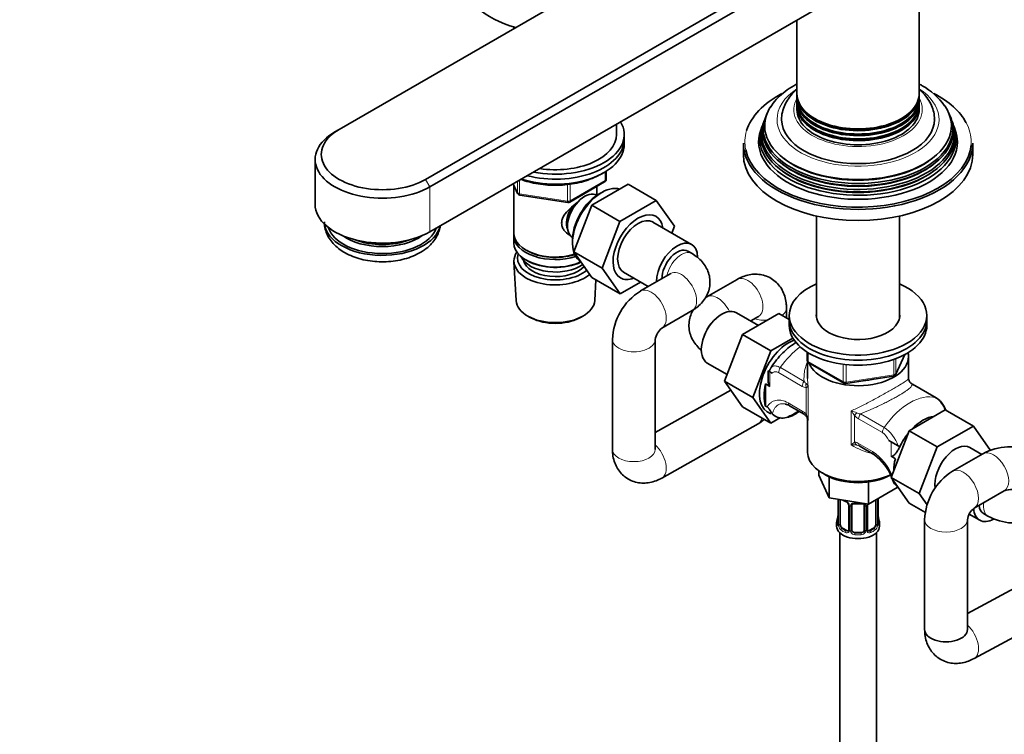
# Model space of a CAD drawing. Units: millimetres. Extents: x 0 to 1478, y 0 to 1758.
# Drawn here: x 0 to 322, y 234 to 468 of the extents above; entities that cross this region are included whole.
import ezdxf
from ezdxf import colors
from ezdxf.entities.mleader import LeaderData, LeaderLine
from ezdxf.math import Vec2, Vec3

# ---------------------------------------------------------------- set-up
doc = ezdxf.new("R2010")
doc.units = ezdxf.units.MM
doc.layers.add('DV6_Défaut', color=7, linetype='Continuous')
doc.layers.add('Défaut', color=7, linetype='Continuous')

# ---------------------------------------------------------------- blocks, each defined once
blk = doc.blocks.new('_DOT')
at = {"color": 0}
blk.add_line((0, 0), (-1, 0), dxfattribs=at)
at = {"color": 0, "const_width": 0.333}
blk.add_lwpolyline([(-0.1665, 0, 1), (0.1665, 0, 1)], format="xyb", close=True, dxfattribs=at)
blk = doc.blocks.new('SE5')
at = {"layer": 'DV6_Défaut', "color": 7, "linetype": 'Continuous', "lineweight": 35}
for p, q in [((259.23, 521.01), (104.49, 431.66)), ((132.77, 415.33), (288.34, 505.15)), ((289.75, 502.7), (134.19, 412.88)), ((289.75, 488), (134.19, 398.19)), ((294.19, 443.38), (294.19, 481.89)), ((254.19, 467.47), (254.19, 443.38)), ((161.6, 465.22), (161.6, 464.64)), ((254.19, 442.81), (254.19, 441.72)), ((254.19, 441.19), (254.19, 440.11)), ((294.19, 441.72), (294.19, 442.81)), ((294.19, 440.11), (294.19, 441.19)), ((254.19, 439.55), (254.19, 438.2)), ((294.19, 438.2), (294.19, 439.55)), ((243.89, 435.54), (243.68, 434.98)), ((304.71, 434.98), (304.5, 435.54)), ((103.07, 430.85), (104.49, 431.66)), ((195.2, 430.03), (195.2, 433.41)), ((242.77, 432.49), (242.39, 431.45)), ((243.33, 434.02), (243.1, 433.39)), ((305.29, 433.39), (305.06, 434.02)), ((306, 431.45), (305.62, 432.49)), ((197.7, 428.4), (197.7, 430.03)), ((197.7, 426.76), (197.7, 428.4)), ((236.69, 427.17), (236.69, 423.5)), ((311.69, 423.5), (311.69, 427.17)), ((96.63, 421.87), (96.63, 407.17)), ((191.81, 415.37), (191.81, 418.01)), ((161.4, 413.9), (162.86, 410.76)), ((161.6, 413.48), (161.6, 397.78)), ((179.88, 407.9), (191.31, 414.5)), ((187.14, 406.88), (199.01, 413.73)), ((188.8, 410.19), (188.8, 413.05)), ((199.01, 413.73), (208.2, 408.42)), ((163.62, 410.2), (179.23, 407.78)), ((188.82, 410.18), (188.82, 410.18)), ((190.8, 411.31), (189.92, 410.84)), ((181.26, 391.62), (187.14, 406.88)), ((187.14, 406.88), (196.33, 401.57)), ((196.33, 401.57), (208.2, 408.42)), ((208.2, 408.42), (214.12, 400)), ((260.59, 403.32), (260.59, 370.16)), ((287.79, 370.16), (287.79, 403.32)), ((190.46, 386.31), (196.33, 401.57)), ((219.76, 394.04), (207.03, 401.39)), ((214.12, 400), (213.26, 397.79)), ((161.6, 396.96), (161.6, 394.51)), ((180.82, 396.32), (180.82, 396.32)), ((180.79, 395.03), (180.83, 394.04)), ((165.58, 392.23), (165.94, 392.02)), ((181.26, 391.62), (190.46, 386.31)), ((187.17, 383.22), (181.26, 391.62)), ((219.92, 391.06), (218.51, 391.88)), ((161.66, 388.39), (162.34, 375.67)), ((165.58, 388.96), (165.94, 388.76)), ((187.17, 383.22), (196.36, 377.91)), ((196.36, 377.91), (190.46, 386.31)), ((197.53, 384.94), (205.58, 380.29)), ((212.92, 384.53), (203.02, 378.82)), ((188.06, 375.67), (188.42, 382.49)), ((203.03, 381.76), (196.36, 377.91)), ((234.63, 382.61), (224.73, 376.9)), ((166.53, 370.41), (167.37, 369.96)), ((183.03, 369.96), (183.87, 370.41)), ((210.02, 366.69), (219.92, 372.41)), ((241.62, 367.54), (234.4, 371.71)), ((248.32, 371.41), (236.45, 364.56)), ((239.08, 369.01), (241.63, 370.49)), ((251.69, 369.46), (248.32, 371.41)), ((250.79, 369.99), (250.79, 373.28)), ((251.69, 370.83), (251.69, 369.2)), ((296.69, 369.2), (296.69, 370.83)), ((251.69, 369.2), (251.69, 367.57)), ((296.69, 367.57), (296.69, 369.2)), ((236.45, 364.56), (230.54, 349.3)), ((245.65, 359.25), (236.45, 364.56)), ((193.87, 362.96), (193.87, 327.03)), ((207.87, 327.03), (207.87, 362.96)), ((252.87, 363.42), (245.65, 359.25)), ((245.65, 359.25), (239.73, 344)), ((257.58, 358.81), (257.58, 356.17)), ((286.53, 351.57), (289.55, 358.08)), ((224.9, 355.26), (231.39, 351.51)), ((257.69, 355.71), (257.69, 350.17)), ((258.08, 355.31), (269.51, 348.71)), ((290.69, 350.17), (290.69, 357.36)), ((245.38, 352.36), (244.79, 352.7)), ((244.79, 352.7), (244.79, 349.62)), ((245.38, 352.36), (246.11, 351.94)), ((230.54, 349.3), (236.45, 340.88)), ((239.73, 344), (230.54, 349.3)), ((243.97, 341.19), (243.97, 348.43)), ((245.38, 347.62), (243.97, 348.43)), ((270.16, 348.58), (285.78, 351)), ((290.94, 349.36), (290.87, 349.56)), ((299.77, 343.84), (292, 348.32)), ((232.57, 346.41), (207.87, 332.48)), ((239.73, 344), (245.65, 335.57)), ((245.65, 335.57), (236.45, 340.88)), ((243.97, 341.19), (244.44, 340.91)), ((251.8, 341.29), (256.38, 338.65)), ((290.87, 333.11), (302.74, 339.96)), ((302.74, 339.96), (311.93, 334.65)), ((210.03, 317.63), (241.51, 335.38)), ((245.65, 335.57), (248.82, 337.4)), ((257.46, 337.57), (257.53, 337.47)), ((257.69, 336.8), (257.69, 326.01)), ((285, 317.85), (290.87, 333.11)), ((290.87, 333.11), (300.07, 327.8)), ((300.07, 327.8), (311.93, 334.65)), ((311.93, 334.65), (317.54, 326.68)), ((284.25, 329.92), (284.98, 329.5)), ((284.98, 329.5), (287.81, 327.87)), ((274.8, 328.01), (279.38, 325.37)), ((287.83, 327.85), (287.81, 327.87)), ((294.19, 312.54), (300.07, 327.8)), ((315.03, 325.58), (305.13, 319.86)), ((314.67, 325.37), (310.76, 327.62)), ((286.39, 323.94), (284.98, 324.75)), ((261.37, 320.02), (261.37, 318.52)), ((262.53, 319.28), (263.66, 318.62)), ((261.37, 318.52), (264.8, 311.12)), ((264.8, 318.03), (264.8, 311.12)), ((277.63, 316.33), (277.63, 309.13)), ((285, 317.85), (294.19, 312.54)), ((290.9, 309.45), (285, 317.85)), ((277.63, 309.13), (287.02, 314.55)), ((287.02, 314.97), (287.02, 314.55)), ((296.77, 308.86), (294.19, 312.54)), ((312.13, 307.74), (322.03, 313.46)), ((264.8, 311.12), (277.63, 309.13)), ((267.64, 310.68), (267.64, 302.81)), ((268.4, 302.48), (268.4, 310.54)), ((279.99, 310.5), (279.99, 302.48)), ((280.74, 302.81), (280.74, 310.87)), ((290.9, 309.45), (296.21, 306.38)), ((271.14, 308.77), (271.14, 300.7)), ((272.19, 300.61), (272.19, 308.68)), ((276.19, 308.68), (276.19, 300.61)), ((277.25, 300.7), (277.25, 308.77)), ((315.24, 305.98), (316.66, 305.17)), ((267.19, 303.05), (267.19, 301.84)), ((280.79, 305.07), (280.79, 305.11)), ((281.19, 301.84), (281.19, 303.05)), ((295.97, 304), (295.97, 268.08)), ((309.97, 268.08), (309.97, 304)), ((310.55, 305.81), (313.99, 303.82)), ((268.19, 299.76), (268.19, 138.54)), ((270.52, 300.44), (269.1, 301.25)), ((275.19, 299.8), (273.19, 299.8)), ((279.29, 301.25), (277.87, 300.44)), ((280.19, 138.54), (280.19, 299.76)), ((344.8, 292.17), (309.97, 273.3)), ((312.14, 258.55), (353.37, 280.89))]:
    blk.add_line(p, q, dxfattribs=at)
at = {"layer": 'DV6_Défaut', "color": 7, "linetype": 'Continuous', "lineweight": 18}
for p, q in [((191.52, 414.96), (191.52, 417.82)), ((134.19, 412.88), (132.77, 415.33)), ((134.19, 412.88), (134.19, 398.19)), ((161.46, 413.93), (162.8, 411.03)), ((162.8, 411.03), (162.8, 414.71)), ((163.51, 415.12), (163.51, 410.63)), ((179.12, 408.21), (179.12, 413.65)), ((180.09, 408.36), (191.52, 414.96)), ((180.09, 413.75), (180.09, 408.36)), ((163.51, 410.63), (179.12, 408.21)), ((257.87, 358.63), (257.87, 355.76)), ((286.59, 351.84), (289.46, 358.03)), ((257.87, 355.76), (269.3, 349.16)), ((269.3, 349.16), (269.3, 354.58)), ((270.27, 354.46), (270.27, 349.01)), ((285.88, 351.43), (285.88, 356.33)), ((286.59, 356.61), (286.59, 351.84)), ((245.38, 352.36), (245.38, 347.62)), ((255.97, 347.63), (248.21, 352.11)), ((248.78, 353.75), (256.54, 349.26)), ((270.27, 349.01), (285.88, 351.43)), ((299.61, 343.9), (291.85, 348.38)), ((257.28, 338.49), (257.28, 347.18)), ((257.85, 347.75), (257.85, 336.61)), ((251.39, 342.21), (255.97, 339.56)), ((271.93, 328.47), (271.93, 339.62)), ((274.96, 338.63), (282.72, 334.15)), ((273.07, 338.06), (273.07, 329.38)), ((282.15, 332.51), (274.39, 336.99)), ((274.39, 328.93), (278.97, 326.28)), ((284.98, 324.75), (284.98, 329.5)), ((287.81, 327.87), (287.81, 327.8)), ((267.67, 310.67), (267.67, 302.73)), ((267.79, 302.57), (267.79, 310.63)), ((280.6, 310.63), (280.6, 302.57)), ((280.72, 302.73), (280.72, 310.79)), ((271.38, 308.56), (271.38, 300.49)), ((271.65, 300.43), (271.65, 308.49)), ((276.74, 308.49), (276.74, 300.43)), ((277.01, 300.49), (277.01, 308.56)), ((269.1, 301.25), (268.87, 301.12)), ((270.52, 300.44), (270.29, 300.31)), ((273.19, 299.8), (273.19, 299.61)), ((275.19, 299.8), (275.19, 299.61)), ((277.87, 300.44), (278.1, 300.31)), ((279.29, 301.25), (279.51, 301.12))]:
    blk.add_line(p, q, dxfattribs=at)
at = {"layer": 'DV6_Défaut', "color": 7, "linetype": 'Continuous', "lineweight": 35}
for centre, radius, start, end in [((284.99, 427.25), 21.32, 34.8738, 61.4374), ((190.81, 415.37), 1, 300, 0), ((163.77, 411.18), 1, 204.8961, 261.206), ((179.38, 408.77), 1, 261.206, 300), ((215.69, 381.73), 3.93, 134.5126, 134.6666), ((213.28, 362.32), 19.42, 121.8701, 178.1299), ((240.6, 374.28), 3.93, 285.2891, 285.3319), ((213.6, 362.14), 5.79, 128.1124, 171.8876), ((258.58, 356.17), 1, 180, 240), ((247.47, 352.04), 2.35, 141.1794, 169.0858), ((285.63, 351.99), 1, 278.794, 335.1039), ((270.01, 349.57), 1, 240, 278.794), ((293.5, 350.91), 3.01, 210.8216, 219.504), ((293.96, 351.4), 3.68, 220.847, 235.0057), ((249.89, 338.54), 3.32, 54.6555, 79.4958), ((249.36, 341.72), 4.47, 225.2103, 281.5217), ((254.43, 335.57), 3.68, 40.8455, 55.0072), ((231.5, 351.88), 19.3, 301.2213, 308.532), ((254.89, 336.06), 3.01, 10.4796, 39.504), ((204.11, 326.07), 3.87, 14.1795, 14.3005), ((273.86, 326.47), 1.8, 58.5314, 67.3882), ((324.19, 308.45), 19.42, 68.1568, 118.1299), ((269.53, 311.73), 16.82, 22.0248, 53.2038), ((315.39, 303.37), 19.42, 121.8701, 178.1299), ((269.53, 311.73), 16.82, 16.8331, 19.815), ((290.48, 319.01), 5.4, 224.5902, 229.7367), ((324.19, 308.09), 5.79, 84.4471, 111.8876), ((272.66, 316.07), 6.61, 238.4759, 247.5242), ((269.42, 308.25), 1.84, 28.0718, 67.2131), ((274.19, 321.01), 11.82, 264.9757, 275.0243), ((270.47, 308.77), 0.671, 359.7048, 31.2), ((275.91, 308.76), 0.277, 347.4251, 41.302), ((277.92, 308.77), 0.667, 148.6067, 180.2877), ((315.7, 303.19), 5.79, 128.1124, 171.8876), ((253.02, 307.86), 14.86, 343.6059, 349.2522), ((264.98, 305.58), 2.67, 348.931, 359.9369), ((266.65, 302.77), 0.997, 345.5609, 2.5986), ((281.71, 302.76), 0.965, 179.2981, 194.3127), ((282.99, 305.53), 2.25, 179.0732, 190.8447), ((295.37, 307.86), 14.86, 190.7479, 196.394), ((325.81, 322.3), 19.42, 241.8701, 290.1581), ((277.52, 300.66), 0.27, 168.2717, 221.0751), ((277.48, 300.52), 0.161, 193.3781, 260.49), ((306.31, 267.18), 3.77, 13.7771, 13.9469)]:
    blk.add_arc(centre, radius, start, end, dxfattribs=at)
at = {"layer": 'DV6_Défaut', "color": 7, "linetype": 'Continuous', "lineweight": 18}
for centre, radius, start, end in [((258.96, 350.77), 2.85, 211.9323, 232.2478), ((256.47, 347.26), 1.46, 19.6109, 59.6039), ((257.54, 350.08), 2.91, 237.3633, 264.9112), ((294.73, 337.08), 8.38, 19.6769, 54.4091), ((253.35, 335), 5.26, 41.6309, 60.1434), ((253.27, 336.26), 4.59, 4.3113, 29.1119), ((270.23, 331.99), 7.81, 62.9623, 77.4343), ((264.35, 332.87), 10.15, 30.7552, 41.6687), ((275.22, 341.9), 3.28, 244.0574, 265.4042), ((277.01, 341.55), 5.26, 221.6309, 240.1434), ((279.05, 327.85), 5.6, 21.7147, 56.3751), ((276, 324.25), 11.96, 19.0364, 55.8404), ((276.32, 324.11), 6.19, 121.6146, 135.1167), ((272.58, 320.95), 7.56, 80.8114, 94.8928), ((272.82, 326.47), 2.91, 57.3633, 84.9112), ((272.55, 323.5), 5.06, 66.658, 75.8206), ((268.82, 311.46), 17.96, 23.3042, 55.6053), ((269.08, 307.85), 2.5, 29.8198, 66.9998), ((279.31, 307.85), 2.5, 147.2003, 150.18), ((279.5, 310.68), 1.1, 357.6841, 8.8007), ((284.27, 310.75), 3.55, 177.3665, 179.3454), ((270.22, 308.54), 1.16, 1.0203, 28.275), ((272.44, 308.5), 0.785, 144.9712, 180.8641), ((275.95, 308.5), 0.785, 359.1311, 35.0336), ((278.17, 308.54), 1.16, 151.7186, 178.9861), ((266.38, 302.69), 1.29, 343.3385, 1.8084), ((282.01, 302.68), 1.29, 178.1771, 196.676), ((270.68, 302.59), 2.89, 180.5093, 191.9483), ((270.14, 302.35), 2.32, 188.7542, 226.8152), ((270.49, 300.66), 0.972, 242.8666, 320.2121), ((270.57, 301), 0.746, 247.8303, 300.1615), ((270.6, 300.48), 0.779, 325.2937, 1.0277), ((272.75, 300.44), 1.1, 180.837, 209.4908), ((273.28, 300.77), 1.72, 210.2871, 265.0453), ((273.37, 300.81), 1.21, 206.8319, 261.5389), ((275.02, 300.8), 1.2, 278.249, 333.3802), ((275.11, 300.77), 1.72, 274.9548, 329.7127), ((275.64, 300.44), 1.1, 330.5042, 359.168), ((277.79, 300.48), 0.779, 178.9659, 214.7127), ((277.89, 300.66), 0.972, 219.7872, 297.134), ((277.82, 300.98), 0.735, 240.3996, 292.8078), ((278.25, 302.35), 2.32, 313.1842, 351.2464), ((277.71, 302.59), 2.89, 348.0493, 359.4931)]:
    blk.add_arc(centre, radius, start, end, dxfattribs=at)
at = {"layer": 'DV6_Défaut', "color": 7, "linetype": 'Continuous', "lineweight": 35}
for centre, major_axis, ratio, start_param, end_param in [((175.2, 480.65), (-30, 0), 0.57735, 0, 1.125235), ((175.2, 466.61), (-13.6, 0), 0.57735, 0.187547, 0.227491), ((274.19, 427.58), (37, 0), 0.57735, 2.308241, 2.967059), ((274.19, 442.81), (20, 0), 0.57735, 3.110042, 6.283185), ((274.19, 441.19), (20, 0), 0.57735, 3.118651, 6.283185), ((274.19, 443.38), (-20, 0), 0.57735, 0, 3.141593), ((274.19, 441.72), (-20, 0), 0.57735, 0, 3.141593), ((274.19, 442.81), (20, 0), 0.57735, 0, 0.031551), ((274.19, 441.19), (20, 0), 0.57735, 0, 0.022942), ((274.19, 427.58), (37, 0), 0.57735, 0.298105, 0.838329), ((274.19, 432.89), (-30.53, 0), 0.57735, 0, 3.519905), ((274.19, 432.89), (-30.53, 0), 0.57735, 5.921449, 6.283185), ((274.19, 439.55), (20, 0), 0.57735, 3.117095, 6.283185), ((274.19, 440.11), (-20, 0), 0.57735, 0, 3.141593), ((274.19, 438.2), (-20, 0), 0.57735, 0, 3.141593), ((274.19, 442.95), (19.7, 0), 0.57735, 3.545165, 5.879613), ((274.19, 439.55), (20, 0), 0.57735, 0, 0.024497), ((274.19, 431.86), (30.97, 0), 0.57735, 2.863116, 6.283185), ((274.19, 431.26), (-31.18, 0), 0.57735, 6.075455, 6.283185), ((274.19, 431.26), (-31.18, 0), 0.57735, 0, 3.349323), ((274.19, 434.93), (-25, 0), 0.57735, 0.006052, 3.143555), ((274.19, 439.69), (19.7, 0), 0.57735, 3.545165, 5.879613), ((274.19, 441.32), (19.7, 0), 0.57735, 3.570795, 5.853983), ((274.19, 431.86), (30.97, 0), 0.57735, 0, 0.278476), ((118.63, 423.5), (20, 0), 0.57735, 2.356194, 5.497787), ((175.2, 430.03), (-22.5, 0), 0.57735, 1.245952, 3.466437), ((274.19, 428.67), (32.11, 0), 0.57735, 2.909043, 6.283185), ((274.19, 430.26), (31.54, 0), 0.57735, 2.906845, 6.283185), ((274.19, 429.6), (-31.78, 0), 0.57735, 6.075455, 6.283185), ((274.19, 429.6), (-31.78, 0), 0.57735, 0, 3.349323), ((274.19, 430.26), (31.54, 0), 0.57735, 0, 0.234748), ((274.19, 428.67), (32.11, 0), 0.57735, 0, 0.23255), ((118.63, 421.87), (22, 0), 0.57735, 2.356194, 5.497787), ((175.2, 428.4), (-22.5, 0), 0.57735, 1.148907, 3.141593), ((175.2, 428.4), (-22.5, 0), 0.57735, 1.148907, 3.141593), ((175.2, 430.03), (-20, 0), 0.57735, 1.308997, 3.141593), ((274.19, 427.58), (32.5, 0), 0.57735, 2.933862, 6.283185), ((274.19, 427.58), (32.5, 0), 0.57735, 0, 0.20773), ((175.2, 426.76), (-22.5, 0), 0.57735, 1.055331, 3.141593), ((274.19, 427.17), (-37.5, 0), 0.57735, 0, 3.141593), ((274.19, 427.58), (37, 0), 0.57735, 3.264176, 6.241015), ((274.19, 423.5), (37.5, 0), 0.57735, 3.141593, 6.283185), ((274.19, 432.34), (29.95, 0), 0.57735, 3.773333, 5.651445), ((274.19, 429.07), (31.25, 0), 0.57735, 3.73962, 5.685158), ((274.19, 430.71), (30.6, 0), 0.57735, 3.777961, 5.646817), ((190.4, 400.03), (-6.77, -11.73), 0.57735, 3.266547, 6.274867), ((184.82, 403.25), (4, 6.93), 0.57735, 0, 3.141593), ((189.55, 400.51), (6.2, 10.74), 0.57735, 0.743553, 2.39804), ((118.63, 407.17), (22, 0), 0.57735, 3.141593, 5.497787), ((183.76, 403.86), (3.5, 6.06), 0.57735, 1.524343, 2.780226), ((183.76, 403.86), (3.08, 5.33), 0.57735, 1.159538, 2.161045), ((202.28, 393.17), (-5.81, -10.06), 0.57735, 2.528671, 6.283185), ((202.28, 393.17), (-4.75, -8.23), 0.57735, 3.141593, 6.283185), ((118.63, 401.45), (-19, 0), 0.57735, 0.066506, 3.01704), ((118.63, 401.45), (-17.98, 0), 0.57735, 0.176611, 2.940574), ((118.63, 403.05), (16.8, 0), 0.57735, 3.822074, 5.602704), ((175.2, 397.78), (13.6, 0), 0.57735, 3.141593, 5.193357), ((175.2, 396.96), (-13.6, 0), 0.57735, 6.231169, 6.283185), ((175.2, 396.96), (-13.6, 0), 0.57735, 0, 2.081281), ((118.63, 403.35), (16.17, 0), 0.57735, 4.12864, 5.296138), ((118.63, 403.77), (-16.43, 0), 0.57735, 1.185096, 1.956497), ((175.2, 394.51), (13.6, 0), 0.57735, 3.141593, 5.375526), ((215.01, 385.82), (-4.75, -8.23), 0.57735, 2.384913, 5.508367), ((175.2, 388.64), (-13.55, 0), 0.57735, 5.903545, 6.283185), ((175.2, 389.61), (12.4, 0), 0.57735, 2.946473, 5.690401), ((175.2, 391.66), (-11.5, 0), 0.57735, 0.250403, 2.464423), ((175.2, 397.37), (-13.1, 0), 0.57735, 0.785398, 2.07447), ((215.01, 385.82), (3.5, 6.06), 0.57735, 0, 2.379527), ((215.01, 385.82), (-3.5, -6.06), 0.57735, 3.141593, 5.521119), ((175.2, 388.64), (-13.55, 0), 0.57735, 0, 2.548512), ((175.2, 389.61), (-10.52, 0), 0.57735, 0.123698, 2.67515), ((175.2, 394.11), (-13.1, 0), 0.57735, 0.785398, 2.267591), ((202.28, 393.17), (-5.81, -10.06), 0.57735, 0, 0.612921), ((274.19, 370.83), (-22.5, 0), 0.57735, 5.361457, 6.283185), ((274.19, 370.83), (-22.5, 0), 0.57735, 0, 4.063321), ((175.2, 375.9), (12.87, 0), 0.57735, 3.172471, 6.252307), ((229.65, 363.49), (4.75, 8.23), 0.57735, 0, 3.141593), ((274.19, 370.83), (-13.65, 0), 0.57735, 6.197567, 6.283185), ((274.19, 370.83), (-13.65, 0), 0.57735, 0, 3.227211), ((175.2, 374.92), (-11.61, 0), 0.57735, 0.83107, 2.310522), ((274.19, 369.2), (-22.5, 0), 0.57735, 0, 3.141593), ((274.19, 369.2), (-22.5, 0), 0.57735, 0, 3.141593), ((274.19, 367.57), (-22.5, 0), 0.57735, 0, 3.141593), ((251.57, 350.83), (6.8, 11.78), 0.57735, 0.604439, 3.262935), ((274.19, 357.36), (16.5, 0), 0.57735, 0, 0.134974), ((274.19, 357.36), (16.5, 0), 0.57735, 3.359562, 6.283185), ((252.98, 350.01), (-6.75, -11.69), 0.57735, 5.162891, 5.832683), ((274.19, 357.36), (-13.8, 0), 0.57735, 1.682042, 1.98315), ((291, 346.59), (-1, -1.73), 0.57735, 3.141593, 3.286957), ((298.77, 342.1), (-1, -1.73), 0.57735, 3.141593, 3.286957), ((253.69, 349.61), (-6.75, -11.69), 0.57735, 0.417878, 0.923318), ((257.38, 340.38), (1, 1.73), 0.57735, 3.141593, 3.286957), ((301.59, 337.46), (-1.41, -2.45), 0.57735, 2.887512, 3.141593), ((295.41, 325.52), (-6.75, -11.69), 0.57735, 3.539674, 4.314307), ((295.41, 325.52), (-6.75, -11.69), 0.57735, 4.466727, 4.843712), ((306.01, 319.4), (-4.75, -8.23), 0.57735, 3.141593, 5.654436), ((274.19, 326.01), (16.5, 0), 0.57735, 3.141593, 5.409669), ((280.38, 327.1), (1, 1.73), 0.57735, 3.141593, 3.286957), ((295.41, 325.52), (-6.75, -11.69), 0.57735, 5.162891, 5.49006), ((274.19, 324.7), (14.9, 0), 0.57735, 3.926991, 5.497787), ((318.53, 319.52), (-3.5, 6.06), 0.57735, 3.117752, 3.141593), ((269.1, 310.13), (-0.5, 0.866), 0.57735, 0.762097, 0.785398), ((270.29, 310.33), (0.156, 0.368), 0.483207, 2.29088, 3.173483), ((273.19, 308.68), (-1, 0), 0.816497, 6.156042, 6.283185), ((318.74, 312.05), (-4.75, -8.23), 0.57735, 5.562433, 6.283185), ((318.74, 312.05), (3.5, 6.06), 0.57735, 2.441942, 3.141593), ((318.74, 312.05), (-3.5, -6.06), 0.57735, 5.583534, 6.283185), ((274.19, 303.05), (7, 0), 0.57735, 2.989492, 3.293694), ((267.99, 305.01), (0.395, -0.063), 0.166114, 3.188685, 3.653865), ((280.34, 302.81), (-0.4, 0), 0.57735, 2.769946, 3.141593), ((274.19, 303.05), (-7, 0), 0.57735, 2.989492, 3.293694), ((318.74, 312.05), (-4.75, -8.23), 0.57735, 0, 0.752058), ((274.19, 301.84), (-7, 0), 0.57735, 0, 3.141593), ((269.1, 302.07), (-0.5, 0.866), 0.57735, 0.785398, 1.231911), ((269.1, 302.07), (0.5, -0.866), 0.57735, 4.373504, 5.497787), ((270.52, 301.25), (-0.5, 0.866), 0.57735, 2.356194, 3.141593), ((273.19, 300.61), (1, 0), 0.816497, 3.141593, 3.588106), ((273.19, 300.61), (1, 0), 0.816497, 3.588106, 4.712389), ((275.19, 300.61), (1, 0), 0.816497, 4.712389, 5.836672), ((275.19, 300.61), (1, 0), 0.816497, 5.836672, 6.283185), ((277.87, 301.25), (0.5, 0.866), 0.57735, 3.141593, 3.926991), ((279.29, 302.07), (0.5, 0.866), 0.57735, 3.926991, 5.051274), ((279.29, 302.07), (0.5, 0.866), 0.57735, 5.051274, 5.497787), ((302.97, 268.08), (-7, 0), 0.57735, 0, 3.141593)]:
    blk.add_ellipse(centre, major_axis=major_axis, ratio=ratio, start_param=start_param, end_param=end_param, dxfattribs=at)
at = {"layer": 'DV6_Défaut', "color": 7, "linetype": 'Continuous', "lineweight": 18}
for centre, major_axis, ratio, start_param, end_param in [((274.19, 434.93), (-26.5, 0), 0.57735, 5.567612, 6.283185), ((274.19, 434.93), (-26.5, 0), 0.57735, 0, 3.857166), ((274.19, 438.2), (21, 0), 0.57735, 2.82451, 6.283185), ((274.19, 438.2), (21, 0), 0.57735, 0, 0.317083), ((274.19, 427.58), (37, 0), 0.57735, 0, 0.298105), ((274.19, 427.58), (37, 0), 0.57735, 2.967059, 3.264176), ((274.19, 427.58), (37, 0), 0.57735, 6.241015, 6.283185), ((190.81, 415.37), (-0.5, 0.866), 0.57735, 3.141593, 3.926991), ((190.81, 415.37), (-1, 0), 0.57735, 2.356194, 3.141593), ((163.77, 411.18), (-1, 0), 0.57735, 0.261799, 1.308997), ((163.77, 411.18), (0.907, 0.421), 0.788675, 2.790713, 3.141593), ((163.77, 411.18), (0.153, 0.988), 0.211325, 2.202711, 3.141593), ((179.38, 408.77), (-1, 0), 0.57735, 1.308997, 2.356194), ((179.38, 408.77), (0.153, 0.988), 0.211325, 2.202711, 3.141593), ((179.38, 408.77), (-0.5, 0.866), 0.57735, 3.141593, 3.926991), ((216.42, 385), (3.5, 6.06), 0.57735, 0, 2.081392), ((216.42, 385), (3.5, 6.06), 0.57735, 6.28279, 6.283185), ((216.42, 378.47), (3.5, -6.06), 0.57735, 0, 3.141593), ((238.13, 376.55), (3.5, -6.06), 0.57735, 0, 3.141593), ((206.52, 372.75), (3.5, -6.06), 0.57735, 0, 3.141728), ((228.23, 370.83), (3.5, -6.06), 0.57735, 1.452546, 3.141411), ((243.79, 373.28), (-7, 0), 0.57735, 2.486892, 3.1412), ((228.23, 364.3), (3.5, 6.06), 0.57735, 0.996711, 2.144882), ((243.79, 373.28), (-7, 0), 0.57735, 1.0602, 1.689248), ((206.52, 372.75), (3.5, -6.06), 0.57735, 6.278629, 6.283185), ((200.87, 362.96), (7, 0), 0.57735, 3.14146, 6.283185), ((200.87, 362.96), (7, 0), 0.57735, 0, 0.00406), ((257.22, 345.52), (10, 17.32), 0.57735, 0.92515, 1.425432), ((258.58, 356.17), (1, 0), 0.57735, 3.141593, 3.926991), ((258.58, 356.17), (0.5, 0.866), 0.57735, 2.356194, 3.141593), ((249.62, 352.92), (1, 1.73), 0.57735, 1.425432, 2.356194), ((285.63, 351.99), (-0.153, 0.988), 0.211325, 3.141593, 4.080475), ((285.63, 351.99), (1, 0), 0.57735, 4.974188, 6.021386), ((285.63, 351.99), (-0.907, 0.421), 0.788675, 3.141593, 3.492472), ((257.38, 348.44), (1, 1.73), 0.57735, 1.425432, 2.356194), ((258.7, 347.99), (0.04, 2), 0.771298, 1.318823, 2.005234), ((270.01, 349.57), (-1, 0), 0.57735, 0.785398, 1.832596), ((270.01, 349.57), (0.5, 0.866), 0.57735, 2.356194, 3.141593), ((270.01, 349.57), (-0.153, 0.988), 0.211325, 3.141593, 4.080475), ((291.16, 325.93), (10, 17.32), 0.57735, 0.145365, 1.425432), ((252.8, 343.02), (1, 1.73), 0.57735, 2.356194, 3.141593), ((253.69, 363.08), (-14.75, -25.55), 0.57735, 0.620221, 0.834524), ((257.38, 340.38), (1, 1.73), 0.57735, 2.356194, 3.141593), ((258.7, 339.31), (1.5, 1.32), 0.267892, 2.499024, 3.185435), ((274.49, 338.88), (-1.5, -1.32), 0.267892, 4.954206, 5.640617), ((275.8, 337.81), (1, 1.73), 0.57735, 1.425432, 2.356194), ((238.07, 341.48), (-3.44, 6.1), 0.570576, 3.141593, 3.673699), ((283.56, 333.33), (1, 1.73), 0.57735, 1.425432, 2.356194), ((206.59, 323.73), (-3.44, 6.1), 0.570576, 3.14193, 5.239322), ((274.49, 330.19), (-0.04, -2), 0.771298, 5.146827, 5.833238), ((275.8, 329.75), (1, 1.73), 0.57735, 2.356194, 3.141593), ((200.87, 327.03), (7, 0), 0.57735, 3.141593, 6.283185), ((280.38, 327.1), (1, 1.73), 0.57735, 2.356194, 3.141593), ((318.53, 319.52), (-3.5, 6.06), 0.57735, 3.141593, 6.283185), ((308.63, 313.8), (-3.5, 6.06), 0.57735, 3.14195, 6.283185), ((308.63, 313.8), (-3.5, 6.06), 0.57735, 0, 0.000835), ((268.15, 310.72), (0.4, 0), 0.57735, 3.555344, 5.371005), ((274.19, 313.4), (-7, 0), 0.57735, 0.841883, 0.937499), ((274.19, 313.4), (-7, 0), 0.57735, 1.418695, 1.722897), ((273.19, 309.63), (0.035, 0.398), 0.123712, 2.191761, 3.141508), ((275.19, 309.63), (-0.035, 0.398), 0.123712, 3.141662, 4.091425), ((280.24, 310.72), (-0.4, 0), 0.57735, 1.057195, 2.727841), ((280.34, 310.87), (-0.4, 0), 0.57735, 2.769946, 3.146041), ((320.16, 311.23), (3.5, 6.06), 0.57735, 2.154763, 3.14124), ((271.41, 309.3), (0.359, 0.176), 0.358003, 3.130308, 4.05706), ((271.54, 308.77), (0.4, 0), 0.57735, 3.138622, 4.298637), ((271.8, 308.71), (0.4, 0), 0.57735, 4.340743, 6.156403), ((271.93, 309.17), (-0.332, 0.222), 0.641506, 1.587428, 3.14445), ((276.46, 309.17), (0.332, 0.222), 0.641506, 3.149007, 4.695758), ((276.59, 308.71), (-0.4, 0), 0.57735, 0.126783, 1.942443), ((276.85, 308.77), (-0.4, 0), 0.57735, 1.984548, 3.144521), ((276.98, 309.3), (-0.359, 0.176), 0.358003, 2.226125, 3.169655), ((267.67, 303.63), (0.387, -0.103), 0.80707, 1.846723, 3.352676), ((267.67, 302.47), (-0.387, -0.103), 0.80707, 4.501306, 6.072102), ((274.19, 303.38), (6.6, 0), 0.57735, 3.017713, 3.265472), ((268.04, 302.81), (0.4, 0), 0.57735, 3.141593, 3.513239), ((280.39, 305.01), (-0.395, -0.063), 0.166114, 2.62932, 3.098345), ((280.72, 303.63), (-0.387, -0.103), 0.80707, 2.93051, 4.436462), ((274.19, 303.38), (-6.6, 0), 0.57735, 3.017713, 3.265472), ((280.72, 302.47), (0.387, -0.103), 0.80707, 0.211083, 1.718624), ((302.97, 304), (-7, 0), 0.57735, 6.282392, 6.283185), ((302.97, 304), (-7, 0), 0.57735, 0, 3.141377), ((267.99, 302.39), (0.381, -0.123), 0.86268, 3.140217, 3.728142), ((268.15, 302.66), (-0.4, 0), 0.57735, 0.413752, 2.229412), ((268.21, 302.09), (-0.392, -0.078), 0.178244, 0.357599, 2.242775), ((268.87, 300.8), (-0.247, -0.314), 0.658162, 4.015526, 5.586322), ((274.19, 303.05), (-7, 0), 0.57735, 0.633297, 0.937499), ((274.19, 303.38), (-6.6, 0), 0.57735, 0.633297, 0.937499), ((270.29, 299.98), (-0.156, -0.368), 0.483207, 3.861676, 5.432473), ((271.41, 300.25), (0.333, -0.222), 0.670791, 3.124422, 4.652076), ((271.54, 300.7), (0.4, 0), 0.57735, 3.141593, 4.298637), ((271.8, 300.64), (-0.4, 0), 0.57735, 1.19915, 3.01481), ((271.93, 300.12), (-0.355, -0.185), 0.387288, 0.98259, 2.867767), ((273.19, 299.28), (-0.035, -0.398), 0.123712, 3.762557, 5.333353), ((274.19, 303.38), (-6.6, 0), 0.57735, 1.418695, 1.722897), ((275.19, 299.28), (0.035, -0.398), 0.123712, 0.949832, 2.520628), ((276.46, 300.12), (0.355, -0.185), 0.387288, 3.415419, 5.300595), ((276.59, 300.64), (0.4, 0), 0.57735, 3.268375, 5.084035), ((276.85, 300.7), (-0.4, 0), 0.57735, 1.984548, 3.141593), ((276.98, 300.25), (-0.333, -0.222), 0.670791, 1.631109, 3.166546), ((274.19, 303.38), (6.6, 0), 0.57735, 5.345686, 5.649888), ((278.1, 299.98), (0.156, -0.368), 0.483207, 0.850713, 2.421509), ((274.19, 303.05), (7, 0), 0.57735, 5.345686, 5.649888), ((279.51, 300.8), (0.247, -0.314), 0.658162, 0.696863, 2.267659), ((280.18, 302.09), (0.392, -0.078), 0.178244, 4.04041, 5.925586), ((280.24, 302.66), (0.4, 0), 0.57735, 4.053773, 5.869434), ((280.39, 302.39), (-0.381, -0.123), 0.86268, 2.555043, 3.150949), ((274.19, 303.05), (7, 0), 0.57735, 4.560288, 4.86449), ((308.81, 264.71), (3.33, -6.15), 0.558753, 0, 2.125544), ((308.81, 264.71), (3.33, -6.15), 0.558753, 6.28271, 6.283185)]:
    blk.add_ellipse(centre, major_axis=major_axis, ratio=ratio, start_param=start_param, end_param=end_param, dxfattribs=at)
at = {"layer": 'DV6_Défaut', "color": 7, "linetype": 'Continuous', "lineweight": 35}
for points, knots in [([(254.18, 446.51), (254.08, 446.46), (252.97, 445.86), (250.96, 444.62), (248.48, 442.59), (246.67, 440.69), (245.96, 439.53), (245.7, 439.11)], [0, 0, 0, 0, 0.0269346, 0.3087522, 0.5914396, 0.8723514, 1, 1, 1, 1]), ([(254.14, 444.72), (253.81, 444.43), (252.79, 443.48), (251.4, 441.83), (250.13, 439.61), (249.4, 437.34), (249.11, 435.63), (249.2, 434.85), (249.2, 434.81)], [0, 0, 0, 0, 0.1088394, 0.3468896, 0.5544922, 0.7771884, 0.991484, 1, 1, 1, 1]), ([(299.14, 434.97), (299.16, 435.2), (299.22, 436.13), (298.84, 437.93), (298.02, 440.11), (296.73, 442.18), (295.39, 443.68), (294.49, 444.5), (294.24, 444.72)], [0, 0, 0, 0, 0.058949, 0.269697, 0.479879, 0.693886, 0.914962, 1, 1, 1, 1]), ([(163.92, 415.34), (164.09, 415.28), (165.19, 414.88), (167.29, 414.26), (170.36, 413.69), (173.53, 413.39), (176.74, 413.39), (179.92, 413.67), (182.99, 414.23), (185.88, 415.07), (188.46, 416.13), (189.97, 416.97), (190.64, 417.4)], [0, 0, 0, 0, 0.02119, 0.131002, 0.240672, 0.350236, 0.459755, 0.569299, 0.678919, 0.788692, 0.89869, 1, 1, 1, 1]), ([(180.16, 397.01), (180.07, 397.05), (179.24, 397.46), (178.17, 398.36), (177.39, 399.83), (177.19, 401.03), (177.39, 402.27), (178.17, 403.9), (179.84, 405.81), (181.6, 407.2), (182.53, 407.86), (182.62, 407.93)], [0, 0, 0, 0, 0.0221173, 0.2142059, 0.310551, 0.4018837, 0.493245, 0.5900124, 0.7823214, 0.9790375, 1, 1, 1, 1]), ([(99.69, 401.42), (99.67, 401.14), (99.62, 400.23), (100.02, 398.51), (100.86, 396.53), (102.13, 394.69), (103.79, 393.04), (105.83, 391.57), (108.23, 390.34), (110.93, 389.37), (113.83, 388.72), (116.85, 388.37), (119.91, 388.35), (122.95, 388.64), (125.89, 389.25), (128.68, 390.18), (131.25, 391.45), (133.43, 392.98), (135.15, 394.72), (136.43, 396.57), (137.17, 398.36), (137.48, 399.58), (137.55, 400.07)], [0, 0, 0, 0, 0.016745, 0.064239, 0.111315, 0.159301, 0.209297, 0.261802, 0.316398, 0.372016, 0.427587, 0.482926, 0.538152, 0.593508, 0.649196, 0.705512, 0.762708, 0.820783, 0.87165, 0.920127, 0.966682, 1, 1, 1, 1]), ([(219.92, 372.41), (220.44, 372.72), (221.48, 373.38), (223.02, 374.77), (224.33, 376.49), (225.25, 378.4), (225.77, 380.48), (225.81, 382.65), (225.36, 384.77), (224.49, 386.7), (223.28, 388.41), (221.72, 389.92), (220.6, 390.64), (219.92, 391.06)], [0, 0, 0, 0, 0.07116, 0.169824, 0.263709, 0.35462, 0.444026, 0.540524, 0.633135, 0.723407, 0.813798, 0.906752, 1, 1, 1, 1]), ([(250.79, 373.28), (250.77, 373.89), (250.72, 375.11), (250.29, 377.15), (249.46, 379.14), (248.26, 380.9), (246.71, 382.38), (244.86, 383.5), (242.8, 384.17), (240.69, 384.39), (238.61, 384.19), (236.52, 383.6), (235.33, 382.98), (234.63, 382.61)], [0, 0, 0, 0, 0.07116, 0.169824, 0.263709, 0.35462, 0.444026, 0.540524, 0.633135, 0.723407, 0.813798, 0.906752, 1, 1, 1, 1]), ([(220.33, 372.68), (219.98, 372.11), (219.39, 370.88), (218.89, 368.82), (218.85, 366.65), (219.3, 364.53), (220.16, 362.6), (221.38, 360.9), (222.44, 359.87), (223.02, 359.41), (223.05, 359.39)], [0, 0, 0, 0, 0.13533, 0.273977, 0.423623, 0.567241, 0.707231, 0.847406, 0.991556, 1, 1, 1, 1]), ([(254.07, 362.06), (253.3, 361.61), (251.76, 360.55), (249.56, 358.6), (247.54, 356.33), (246.21, 354.52), (245.66, 353.61), (245.62, 353.53)], [0, 0, 0, 0, 0.234949, 0.484181, 0.73314, 0.981096, 1, 1, 1, 1]), ([(245.38, 347.62), (245.3, 347.66), (245.24, 347.72), (245.12, 347.88), (245.08, 347.97), (244.96, 348.26), (244.91, 348.46), (244.83, 348.87), (244.81, 349.07), (244.8, 349.39), (244.79, 349.51), (244.79, 349.62)], [0, 0, 0, 0, 0.141174, 0.141174, 0.282349, 0.282349, 0.564698, 0.564698, 0.847046, 0.847046, 1, 1, 1, 1]), ([(302.81, 340.03), (302.78, 340.11), (302.57, 340.67), (301.99, 341.72), (301.01, 342.92), (300.14, 343.68), (299.65, 343.88), (299.55, 343.92)], [0, 0, 0, 0, 0.049735, 0.354103, 0.649339, 0.940425, 1, 1, 1, 1]), ([(246.21, 338.55), (246.11, 338.68), (246, 338.82), (245.77, 339.15), (245.66, 339.33), (245.47, 339.63), (245.41, 339.74), (245.28, 339.96), (245.2, 340.08), (245.08, 340.26), (245.04, 340.33), (244.94, 340.46), (244.89, 340.52), (244.77, 340.66), (244.7, 340.72), (244.57, 340.83), (244.5, 340.88), (244.44, 340.91)], [0, 0, 0, 0, 0.25, 0.25, 0.5, 0.5, 0.625, 0.625, 0.75, 0.75, 0.8125, 0.8125, 0.875, 0.875, 0.9375, 0.9375, 1, 1, 1, 1]), ([(193.87, 327.03), (193.88, 326.42), (193.93, 325.19), (194.37, 323.16), (195.21, 321.16), (196.41, 319.4), (197.96, 317.92), (199.82, 316.8), (201.89, 316.12), (204, 315.9), (206.09, 316.1), (208.17, 316.68), (209.35, 317.28), (210.03, 317.63)], [0, 0, 0, 0, 0.071582, 0.170233, 0.264286, 0.355469, 0.445212, 0.541836, 0.634738, 0.725444, 0.816402, 0.910001, 1, 1, 1, 1]), ([(287.81, 327.8), (287.63, 327.42), (287.43, 327.07), (287.01, 326.4), (286.79, 326.08), (286.45, 325.64), (286.34, 325.5), (286.1, 325.24), (285.98, 325.12), (285.72, 324.9), (285.58, 324.8), (285.36, 324.71), (285.29, 324.69), (285.13, 324.69), (285.05, 324.71), (284.98, 324.75)], [0, 0, 0, 0, 0.25, 0.25, 0.5, 0.5, 0.625, 0.625, 0.75, 0.75, 0.875, 0.875, 0.9375, 0.9375, 1, 1, 1, 1]), ([(285.59, 317), (285.58, 316.99), (285.58, 316.97), (285.56, 316.93), (285.56, 316.89), (285.58, 316.77), (285.6, 316.68), (285.67, 316.49), (285.72, 316.4), (285.87, 316.11), (286, 315.93), (286.28, 315.56), (286.45, 315.39), (286.63, 315.21)], [0, 0, 0, 0, 0.0349203, 0.0349203, 0.1091572, 0.1091572, 0.257631, 0.257631, 0.4061048, 0.4061048, 0.7030524, 0.7030524, 1, 1, 1, 1]), ([(272.27, 308.95), (272.29, 308.97), (272.33, 309.04), (272.5, 309.16), (272.81, 309.24), (273.03, 309.24), (273.16, 309.23)], [0, 0, 0, 0, 0.121462, 0.424979, 0.71141, 1, 1, 1, 1]), ([(275.23, 309.23), (275.29, 309.23), (275.46, 309.25), (275.74, 309.21), (276, 309.09), (276.08, 309), (276.12, 308.94)], [0, 0, 0, 0, 0.136507, 0.429813, 0.723389, 1, 1, 1, 1]), ([(267.61, 302.53), (267.61, 302.52), (267.61, 302.5), (267.61, 302.5), (267.61, 302.5)], [0, 0, 0, 0, 0.529256, 1, 1, 1, 1]), ([(280.78, 302.5), (280.78, 302.5), (280.78, 302.5), (280.78, 302.52), (280.77, 302.52)], [0, 0, 0, 0, 0.587898, 1, 1, 1, 1]), ([(295.97, 268.08), (295.99, 267.46), (296.04, 266.23), (296.48, 264.19), (297.33, 262.19), (298.54, 260.43), (300.1, 258.94), (301.97, 257.82), (304.04, 257.14), (306.16, 256.91), (308.28, 257.1), (310.34, 257.67), (311.5, 258.23), (312.14, 258.55)], [0, 0, 0, 0, 0.072297, 0.170936, 0.26527, 0.356913, 0.447227, 0.544079, 0.637464, 0.728921, 0.820843, 0.915528, 1, 1, 1, 1])]:
    blk.add_open_spline(points, degree=3, knots=knots, dxfattribs=at)
for points, degree in [([(295.18, 445.97), (294.83, 446.17), (294.52, 446.34), (294.2, 446.51)], 3), ([(224.73, 376.9), (224.59, 376.81), (224.45, 376.72), (224.31, 376.64)], 3), ([(290.87, 349.56), (290.71, 349.89), (290.66, 350.09), (290.72, 350.16)], 3), ([(250.65, 341.8), (250.59, 341.82), (250.52, 341.83), (250.46, 341.85)], 3), ([(257.53, 337.47), (257.59, 337.45), (257.63, 337.23), (257.65, 336.79)], 3), ([(287.81, 327.8), (287.82, 327.83), (287.83, 327.85)], 2), ([(272.21, 308.78), (272.22, 308.87), (272.24, 308.93), (272.27, 308.94)], 3), ([(271.07, 300.47), (271.06, 300.42), (271.01, 300.39), (270.93, 300.36)], 3), ([(271.14, 300.71), (271.13, 300.56), (271.1, 300.49), (271.07, 300.48)], 3)]:
    blk.add_open_spline(points, degree=degree, dxfattribs=at)
at = {"layer": 'DV6_Défaut', "color": 7, "linetype": 'Continuous', "lineweight": 18}
for points, knots in [([(245.62, 353.55), (245.7, 353.67), (245.79, 353.79), (246.02, 353.99), (246.15, 354.09), (246.46, 354.22), (246.63, 354.27), (247, 354.3), (247.2, 354.3), (247.62, 354.23), (247.84, 354.17), (248.3, 354), (248.54, 353.88), (248.78, 353.75)], [0, 0, 0, 0, 0.1482598, 0.1482598, 0.3186078, 0.3186078, 0.4889559, 0.4889559, 0.6593039, 0.6593039, 0.829652, 0.829652, 1, 1, 1, 1]), ([(256.54, 349.26), (256.48, 350.31), (256.52, 351.34), (256.74, 352.85), (256.84, 353.35), (257.1, 354.32), (257.25, 354.8), (257.49, 355.39), (257.56, 355.54), (257.62, 355.68)], [0, 0, 0, 0, 0.463312, 0.463312, 0.694969, 0.694969, 0.926625, 0.926625, 1, 1, 1, 1]), ([(248.21, 352.11), (248, 352.23), (247.79, 352.31), (247.49, 352.39), (247.39, 352.41), (247.19, 352.42), (247.1, 352.42), (246.83, 352.39), (246.66, 352.34), (246.36, 352.18), (246.23, 352.07), (246.11, 351.94)], [0, 0, 0, 0, 0.25, 0.25, 0.375, 0.375, 0.5, 0.5, 0.75, 0.75, 1, 1, 1, 1]), ([(271.93, 339.62), (273.1, 340.11), (274.27, 340.67), (276.65, 341.86), (277.87, 342.5), (280.28, 343.8), (281.49, 344.47), (283.79, 345.76), (284.88, 346.39), (286.83, 347.51), (287.67, 348), (289.05, 348.84), (289.58, 349.17), (290.46, 349.79), (290.7, 350.01), (290.7, 350.17)], [0, 0, 0, 0, 0.135878, 0.135878, 0.271755, 0.271755, 0.407633, 0.407633, 0.54351, 0.54351, 0.679388, 0.679388, 0.815266, 0.815266, 1, 1, 1, 1]), ([(291.85, 348.38), (291.9, 348.2), (291.87, 348), (291.65, 347.65), (291.55, 347.52), (291.29, 347.24), (291.14, 347.1), (290.77, 346.78), (290.55, 346.61), (290.06, 346.25), (289.78, 346.05), (288.85, 345.44), (288.13, 345), (287.08, 344.39), (286.86, 344.26), (286.41, 344.01), (286.19, 343.89), (285.49, 343.51), (285.01, 343.25), (284.27, 342.86), (284.01, 342.73), (283.5, 342.46), (283.24, 342.33), (282.46, 341.94), (281.93, 341.68), (280.86, 341.16), (280.32, 340.91), (279.24, 340.41), (278.69, 340.17), (277.08, 339.47), (276.02, 339.03), (274.96, 338.63)], [0, 0, 0, 0, 0.125, 0.125, 0.1875, 0.1875, 0.25, 0.25, 0.3125, 0.3125, 0.375, 0.375, 0.5, 0.5, 0.53125, 0.53125, 0.5625, 0.5625, 0.625, 0.625, 0.65625, 0.65625, 0.6875, 0.6875, 0.75, 0.75, 0.8125, 0.8125, 0.875, 0.875, 1, 1, 1, 1]), ([(257.85, 347.75), (257.84, 347.7), (257.81, 347.65), (257.75, 347.56), (257.72, 347.51), (257.58, 347.36), (257.45, 347.27), (257.28, 347.18)], [0, 0, 0, 0, 0.25, 0.25, 0.5, 0.5, 1, 1, 1, 1]), ([(244.44, 340.91), (244.79, 341.46), (245.2, 341.91), (245.92, 342.44), (246.17, 342.6), (246.72, 342.85), (247, 342.95), (247.6, 343.08), (247.91, 343.12), (248.39, 343.13), (248.56, 343.12), (248.89, 343.09), (249.07, 343.07), (249.94, 342.9), (250.65, 342.63), (251.39, 342.21)], [0, 0, 0, 0, 0.25, 0.25, 0.375, 0.375, 0.5, 0.5, 0.625, 0.625, 0.6875, 0.6875, 0.75, 0.75, 1, 1, 1, 1]), ([(250.46, 341.85), (250.4, 341.86), (250.34, 341.87), (250.11, 341.92), (249.95, 341.94), (249.62, 341.96), (249.46, 341.96), (249.16, 341.94), (249.01, 341.91), (248.59, 341.82), (248.33, 341.71), (247.85, 341.44), (247.63, 341.27), (247.23, 340.87), (247.05, 340.64), (246.74, 340.14), (246.6, 339.85), (246.37, 339.24), (246.28, 338.9), (246.21, 338.55)], [0, 0, 0, 0, 0.024501, 0.024501, 0.099539, 0.099539, 0.174577, 0.174577, 0.249616, 0.249616, 0.399693, 0.399693, 0.54977, 0.54977, 0.699846, 0.699846, 0.849923, 0.849923, 1, 1, 1, 1]), ([(271.79, 308.95), (271.86, 309.04), (271.94, 309.12), (272.13, 309.24), (272.23, 309.29), (272.47, 309.37), (272.59, 309.39), (272.86, 309.42), (272.99, 309.42), (273.13, 309.41)], [0, 0, 0, 0, 0.25, 0.25, 0.5, 0.5, 0.75, 0.75, 1, 1, 1, 1]), ([(275.25, 309.41), (275.39, 309.42), (275.53, 309.42), (275.79, 309.39), (275.92, 309.37), (276.15, 309.29), (276.26, 309.24), (276.45, 309.12), (276.53, 309.04), (276.59, 308.95)], [0, 0, 0, 0, 0.25, 0.25, 0.5, 0.5, 0.75, 0.75, 1, 1, 1, 1]), ([(267.62, 302.31), (267.6, 302.25), (267.57, 302.21), (267.51, 302.15), (267.47, 302.15), (267.41, 302.17), (267.38, 302.2), (267.32, 302.29), (267.3, 302.36), (267.28, 302.44)], [0, 0, 0, 0, 0.25, 0.25, 0.5, 0.5, 0.75, 0.75, 1, 1, 1, 1]), ([(268.47, 302.09), (268.48, 301.99), (268.5, 301.89), (268.55, 301.71), (268.58, 301.62), (268.68, 301.36), (268.77, 301.22), (268.87, 301.12)], [0, 0, 0, 0, 0.25, 0.25, 0.5, 0.5, 1, 1, 1, 1]), ([(279.51, 301.12), (279.57, 301.17), (279.62, 301.23), (279.71, 301.37), (279.74, 301.45), (279.85, 301.7), (279.89, 301.89), (279.92, 302.09)], [0, 0, 0, 0, 0.25, 0.25, 0.5, 0.5, 1, 1, 1, 1]), ([(281.11, 302.44), (281.09, 302.36), (281.07, 302.29), (281.01, 302.2), (280.98, 302.17), (280.92, 302.15), (280.88, 302.15), (280.82, 302.2), (280.79, 302.25), (280.77, 302.31)], [0, 0, 0, 0, 0.25, 0.25, 0.5, 0.5, 0.75, 0.75, 1, 1, 1, 1])]:
    blk.add_open_spline(points, degree=3, knots=knots, dxfattribs=at)
for points in [[(257.69, 350.17), (257.69, 349.37), (257.75, 348.56), (257.85, 347.75)], [(257.85, 336.61), (257.75, 336.66), (257.69, 336.72), (257.69, 336.8)], [(278.77, 325.67), (276.45, 326.15), (274.17, 327.17), (271.93, 328.47)]]:
    blk.add_open_spline(points, degree=3, dxfattribs=at)

msp = doc.modelspace()

# ---------------------------------------------------------------- block references
at = {"layer": 'Défaut'}
msp.add_blockref('SE5', (0, 0), dxfattribs=at)

# ---------------------------------------------------------------- leaders
at = {"layer": 'Défaut', "color": 7, "linetype": 'Continuous', "lineweight": 18}
ml = msp.add_multileader_mtext('Standard', dxfattribs=at)
ml.set_content('{\\pxsm0.9;\\fSolid Edge ISO|b1||i0||c0|p34;\\W1.;10/01/2017\\P}', color=256)
ml.set_leader_properties()
ml.set_arrow_properties(name='DOT')
ml.build(insert=Vec2(0, 0))
ml.multileader.update_dxf_attribs({"leader_type": 0, "dogleg_length": 0, "arrow_head_size": 12})
ctx = ml.context
ctx.base_point, ctx.char_height, ctx.arrow_head_size, ctx.landing_gap_size = Vec3(1390.41, 1750.71), 12, 12, 4.2
notes = []
notes.append((ctx, [(0, (0, 0, 0), (0, 0), (1, 0), 1, [])]))
ctx.mtext.insert = Vec3(1392.41, 1756.83)
ml = msp.add_multileader_mtext('Standard', dxfattribs=at)
ml.set_content('{\\pxsm0.9;\\fArial|b1||i0||c0|p34;\\W1.;112BSGBB\\P}', color=256)
ml.set_leader_properties()
ml.set_arrow_properties(name='DOT')
ml.build(insert=Vec2(0, 0))
ml.multileader.update_dxf_attribs({"leader_type": 0, "dogleg_length": 0, "arrow_head_size": 12})
ctx = ml.context
ctx.base_point, ctx.char_height, ctx.arrow_head_size, ctx.landing_gap_size = Vec3(24.31, 1749.46), 12, 12, 4.2
notes.append((ctx, [(0, (0, 0, 0), (0, 0), (1, 0), 1, [])]))
ctx.mtext.insert = Vec3(26.31, 1755.57)
for ctx, leaders in notes:
    for number, flags, end, landing, length, lines in leaders:
        leader = LeaderData()
        leader.index, (leader.has_last_leader_line, leader.has_dogleg_vector, leader.attachment_direction) = number, flags
        leader.last_leader_point, leader.dogleg_vector, leader.dogleg_length = Vec3(end), Vec3(landing), length
        for number, points, colour, breaks in lines:
            line = LeaderLine()
            line.index, line.vertices, line.color, line.breaks = number, Vec3.list(points), colors.encode_raw_color(colour), breaks
            leader.lines.append(line)
        ctx.leaders.append(leader)

doc.saveas('drawing.dxf')
